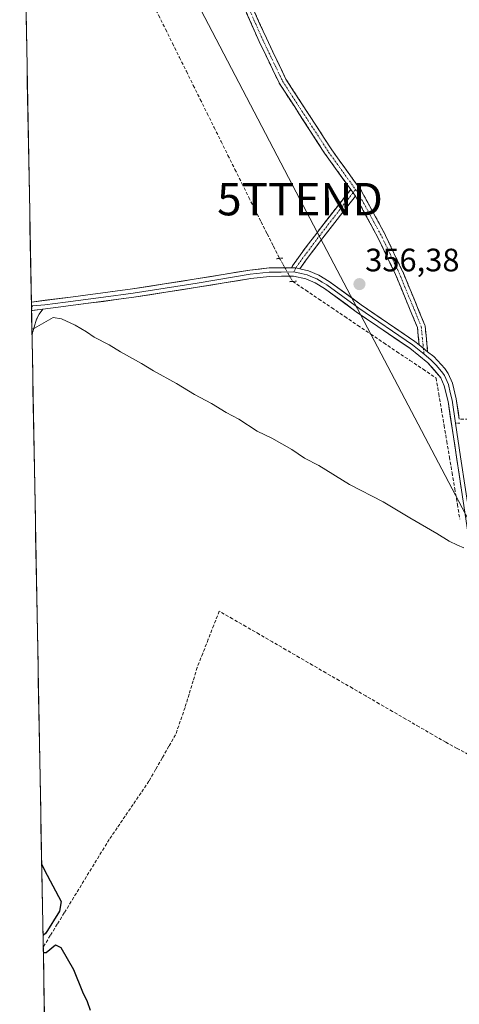
# Model space of a CAD drawing. Units: metres. Extents: x 628637 to 632115, y 4690290 to 4692667.
# Drawn here: x 628667 to 628803, y 4690754 to 4691058 of the extents above; entities that cross this region are included whole.
import ezdxf
from ezdxf.enums import TextEntityAlignment as Align

# ---------------------------------------------------------------- set-up
doc = ezdxf.new("R2010")
doc.units = ezdxf.units.M
doc.header["$MEASUREMENT"] = 0
for name, pattern in [('TRAZO_Y_PUNTO', [1, 0.5, -0.25, 0, -0.25]), ('TRAZOS2', [0.375, 0.25, -0.125]), ('TRAZOSX2', [1.5, 1, -0.5])]:
    doc.linetypes.add(name, pattern=pattern)
doc.layers.get('0').update_dxf_attribs({"lineweight": 5})
for name, color, linetype, lineweight in [('Camino', 19, 'TRAZOSX2', 0), ('Camino Cxs', 19, 'Continuous', 0), ('Camino eje', 19, 'TRAZO_Y_PUNTO', 0), ('Carátula', 7, 'Continuous', 5), ('Corriente artificial lineal', 5, 'TRAZOSX2', 13), ('Corriente artificial lineal oculto', 135, 'TRAZO_Y_PUNTO', 13), ('Cultivos herbáceos CxS', 92, 'Continuous', 0), ('Curva de nivel maestra', 36, 'Continuous', 30), ('Curva de nivel normal', 36, 'Continuous', 0), ('Layer 0', 7, 'Continuous', 0), ('Municipio CxS', 142, 'Continuous', 0), ('Puente lineal', 2, 'TRAZOS2', 0), ('Punto de cota en terreno', 7, 'Continuous', 0), ('Rótulo de punto de cota en terreno', 19, 'Continuous', 0), ('Tendido', 6, 'Continuous', 0), ('Torre de tendido puntual', 7, 'Continuous', 0)]:
    doc.layers.add(name, color=color, linetype=linetype, lineweight=lineweight)
doc.styles.add('Arial', font='txt', dxfattribs={"height": 0.2})

# ---------------------------------------------------------------- blocks, each defined once
blk = doc.blocks.new('*U185')
at = {"layer": 'Curva de nivel maestra', "color": 36, "linetype": 'Continuous', "lineweight": 30}
for points in [[(628673.69, 4690797.62, 350), (628674.57, 4690795.83, 350), (628679.68, 4690786.22, 350), (628679.16, 4690783.19, 350), (628674.93, 4690776.39, 350), (628674.09, 4690775.73, 350)], [(628674.19, 4690770.4, 350), (628675.04, 4690770.42, 350), (628677.96, 4690772.79, 350), (628679.6, 4690771.93, 350), (628683.5, 4690765.21, 350), (628686.34, 4690758.27, 350), (628687.74, 4690755.35, 350), (628688.62, 4690752.67, 350)]]:
    blk.add_polyline3d(points, dxfattribs=at)
blk = doc.blocks.new('5PATER')
at = {"layer": 'Carátula', "linetype": 'Continuous', "lineweight": 5}
h = blk.add_hatch(color=250, dxfattribs=at)
edge = h.paths.add_edge_path()
edge.add_ellipse((0, 0.01), major_axis=(-1.33, -1.34), ratio=0.999422, start_angle=0, end_angle=360)
blk = doc.blocks.new('5TTEND')
blk.add_text('5TTEND', height=10).set_placement((0, 0), align=Align.MIDDLE_CENTER)

msp = doc.modelspace()

# ---------------------------------------------------------------- linework, layer by layer
at = {"layer": 'Camino', "color": 19, "linetype": 'TRAZOSX2', "lineweight": 0}
for points in [[(628769.15, 4691006.06), (628761.33, 4691016.88), (628761.29, 4691016.93), (628747.09, 4691038.83), (628747.06, 4691038.88), (628747.02, 4691038.96), (628740.89, 4691051.72), (628735.01, 4691064.88)], [(628737.18, 4691065.91), (628743.08, 4691052.71), (628749.15, 4691040.07), (628763.29, 4691018.26), (628772.43, 4691005.61), (628772.5, 4691005.51), (628779.89, 4690991.88), (628779.91, 4690991.83), (628785.18, 4690980.75), (628785.21, 4690980.69), (628792.02, 4690964.17), (628792.03, 4690964.13), (628792.09, 4690963.93), (628792.1, 4690963.84), (628792.91, 4690955.94)], [(628750.83, 4690981.8), (628751.05, 4690982.29), (628751.11, 4690982.4), (628751.17, 4690982.49), (628753.49, 4690985.77), (628760.17, 4690994.56), (628769.15, 4691006.06)], [(628770.59, 4691004), (628762.07, 4690993.09), (628755.42, 4690984.33), (628753.41, 4690981.51)], [(628790.29, 4690958.04), (628789.73, 4690963.42), (628783, 4690979.75), (628777.76, 4690990.77), (628770.59, 4691004)], [(628670.5, 4690971.28), (628670.52, 4690970.1)], [(628670.52, 4690970.1), (628670.54, 4690968.86)], [(628670.54, 4690968.86), (628670.54, 4690968.64)], [(628670.54, 4690968.64), (628670.68, 4690961.13)], [(628673.99, 4690969.06), (628672.91, 4690967.57), (628672.1, 4690965.96), (628670.68, 4690961.13)], [(628868.27, 4690942.15), (628864.47, 4690940.51), (628859.15, 4690939.28), (628852.27, 4690938.66), (628848.06, 4690938.45), (628847.92, 4690938.43), (628843.1, 4690937.6), (628837.87, 4690937.18), (628837.76, 4690937.16), (628837.58, 4690937.12), (628832.57, 4690935.45), (628826.83, 4690934.22), (628820.18, 4690934.22), (628814.32, 4690934.01), (628807.24, 4690935.05), (628807.06, 4690935.06), (628802.69, 4690935.06)]]:
    msp.add_lwpolyline(points, dxfattribs=at)
at = {"layer": 'Camino Cxs', "color": 19, "linetype": 'Continuous', "lineweight": 0}
for points in [[(628769.15, 4691006.06), (628770.59, 4691004)], [(628769.15, 4691006.06), (628770.59, 4691004)], [(628750.83, 4690981.8), (628752.15, 4690981.8), (628753.41, 4690981.51)], [(628673.99, 4690969.06), (628670.54, 4690968.64)], [(628790.29, 4690958.04), (628792.91, 4690955.94)]]:
    msp.add_lwpolyline(points, dxfattribs=at)
msp.add_polyline3d([(628739.15, 4691061.51, 357.88), (628741.11, 4691057.11, 358.08), (628743.08, 4691052.71, 357.78), (628745.1, 4691048.5, 357.8), (628747.13, 4691044.28, 357.81), (628749.15, 4691040.07, 357.63), (628751.51, 4691036.43, 357.75), (628753.86, 4691032.8, 357.48), (628756.22, 4691029.16, 357.6), (628758.58, 4691025.53, 357.4), (628760.93, 4691021.89, 357.45), (628763.29, 4691018.26, 357.34), (628765.58, 4691015.1, 357.29), (628767.86, 4691011.94, 357.17), (628770.15, 4691008.77, 356.99), (628772.43, 4691005.61, 356.93), (628772.5, 4691005.51, 356.92), (628774.35, 4691002.1, 356.84), (628776.19, 4690998.7, 356.88), (628778.04, 4690995.29, 356.86), (628779.89, 4690991.88, 356.8), (628779.91, 4690991.83, 356.8), (628781.67, 4690988.13, 356.82), (628783.43, 4690984.44, 356.79), (628785.18, 4690980.75, 356.76), (628785.21, 4690980.69, 356.76), (628786.91, 4690976.56, 356.65), (628788.61, 4690972.43, 356.6), (628790.31, 4690968.3, 356.44), (628792.02, 4690964.17, 356.21), (628792.03, 4690964.13, 356.21), (628792.09, 4690963.93, 356.2), (628792.1, 4690963.84, 356.2), (628792.51, 4690959.89, 356.04), (628792.91, 4690955.94, 355.92), (628791.9, 4690956.76, 355.93), (628790.29, 4690958.04, 355.95), (628790.01, 4690960.73, 356), (628789.73, 4690963.42, 356.02), (628788.05, 4690967.5, 356.33), (628786.37, 4690971.58, 356.44), (628784.68, 4690975.67, 356.56), (628783, 4690979.75, 356.64), (628781.25, 4690983.42, 356.67), (628779.51, 4690987.09, 356.7), (628777.76, 4690990.77, 356.71), (628775.97, 4690994.08, 356.76), (628774.17, 4690997.38, 356.73), (628772.38, 4691000.69, 356.72), (628770.59, 4691004, 356.81), (628769.15, 4691006.06, 356.82), (628766.54, 4691009.66, 356.93), (628763.93, 4691013.27, 357.19), (628761.33, 4691016.88, 357.25), (628761.29, 4691016.93, 357.25), (628758.93, 4691020.58, 357.29), (628756.56, 4691024.23, 357.3), (628754.19, 4691027.88, 357.42), (628751.83, 4691031.53, 357.46), (628749.46, 4691035.18, 357.52), (628747.09, 4691038.83, 357.51), (628747.06, 4691038.88, 357.51), (628747.02, 4691038.96, 357.51), (628744.98, 4691043.21, 357.8), (628742.94, 4691047.47, 357.72), (628740.89, 4691051.72, 357.85), (628738.93, 4691056.11, 357.9), (628736.97, 4691060.5, 357.9)], dxfattribs=at)
for points in [[(628770.59, 4691004, 356.81), (628767.75, 4691000.37, 356.57), (628764.91, 4690996.73, 356.53), (628762.07, 4690993.09, 356.51), (628759.85, 4690990.17, 356.48), (628757.63, 4690987.25, 356.46), (628755.42, 4690984.33, 356.51), (628753.41, 4690981.51, 356.49), (628752.15, 4690981.8, 356.52), (628750.83, 4690981.8, 356.52), (628751.05, 4690982.29, 356.56), (628751.11, 4690982.4, 356.57), (628751.17, 4690982.49, 356.57), (628753.49, 4690985.77, 356.55), (628755.72, 4690988.7, 356.48), (628757.94, 4690991.63, 356.49), (628760.17, 4690994.56, 356.51), (628763.16, 4690998.39, 356.53), (628766.15, 4691002.22, 356.55), (628769.15, 4691006.06, 356.82), (628770.59, 4691004, 356.81)], [(628670.68, 4690961.13, 354.73), (628670.54, 4690968.64, 355.42), (628670.85, 4690968.68, 355.42), (628673.99, 4690969.06, 355.4), (628672.91, 4690967.57, 355.3), (628672.1, 4690965.96, 355.15), (628671.39, 4690963.54, 354.95), (628670.68, 4690961.13, 354.73)]]:
    msp.add_polyline3d(points, close=True, dxfattribs=at)
at = {"layer": 'Camino eje', "color": 19, "linetype": 'TRAZO_Y_PUNTO', "lineweight": 0}
for points in [[(628736.1, 4691065.39), (628741.99, 4691052.21), (628748.1, 4691039.48), (628762.3, 4691017.58), (628770.65, 4691006.03)], [(628769.87, 4691005.03), (628761.12, 4690993.82), (628754.45, 4690985.04), (628752.15, 4690981.8)], [(628770.65, 4691006.03), (628769.87, 4691005.03)], [(628770.65, 4691006.03), (628771.46, 4691004.91), (628778.83, 4690991.31), (628784.1, 4690980.23), (628790.91, 4690963.72), (628791.6, 4690956.99)], [(628752.15, 4690981.8), (628751.6, 4690980.58)], [(628670.84, 4690970.15), (628670.54, 4690968.86)], [(628791.6, 4690956.99), (628791.79, 4690955.17)], [(628802.87, 4690933.86), (628801.55, 4690933.86)]]:
    msp.add_lwpolyline(points, dxfattribs=at)
at = {"layer": 'Corriente artificial lineal', "color": 5, "linetype": 'TRAZOSX2', "lineweight": 13}
for points in [[(628707.66, 4691064.13, 358.37), (628709.8, 4691059.8, 358.06), (628711.95, 4691055.48, 357.89), (628714.09, 4691051.16, 357.73), (628716.23, 4691046.83, 357.81), (628718.38, 4691042.51, 357.72), (628720.52, 4691038.18, 357.78), (628722.66, 4691033.86, 357.78), (628724.8, 4691029.53, 357.74), (628726.95, 4691025.21, 357.3), (628729.09, 4691020.89, 357), (628731.23, 4691016.56, 356.95), (628733.37, 4691012.24, 356.94), (628735.52, 4691007.91, 356.67), (628737.66, 4691003.59, 356.54), (628739.56, 4690999.82, 356.37), (628741.46, 4690996.05, 356.27), (628743.37, 4690992.29, 356.27), (628745.27, 4690988.52, 356.45), (628747.17, 4690984.75, 356.57)], [(628751.22, 4690977.62, 356.1), (628755.25, 4690974.91, 355.81), (628759.27, 4690972.2, 355.74), (628763.3, 4690969.49, 355.62), (628767.32, 4690966.78, 355.74), (628771.35, 4690964.07, 355.72), (628775.37, 4690961.36, 355.58), (628779.4, 4690958.65, 355.56), (628783.42, 4690955.94, 355.59), (628787.45, 4690953.23, 355.63), (628791.47, 4690950.52, 355.53), (628795.5, 4690947.81, 355.62), (628796.33, 4690942.93, 355.58), (628797.15, 4690938.06, 355.41), (628797.98, 4690933.18, 355.38), (628798.81, 4690928.3, 355.37), (628799.63, 4690923.42, 355.35), (628800.46, 4690918.55, 355.43), (628801.28, 4690913.67, 355.24), (628802.11, 4690908.79, 355.15), (628802.83, 4690904.24, 355.23)], [(628805.46, 4690831.57, 352.98), (628801.98, 4690833.47, 353.2), (628798.5, 4690835.36, 352.91), (628794.38, 4690837.74, 352.88), (628790.27, 4690840.12, 352.87), (628786.15, 4690842.5, 352.86), (628782.04, 4690844.88, 352.75), (628777.92, 4690847.26, 352.92), (628773.81, 4690849.64, 352.86), (628769.69, 4690852.02, 352.83), (628765.58, 4690854.4, 352.65), (628761.46, 4690856.79, 352.77), (628757.35, 4690859.17, 352.68), (628753.23, 4690861.55, 352.79), (628749.12, 4690863.93, 352.73), (628745, 4690866.31, 352.85), (628740.89, 4690868.69, 352.7), (628736.77, 4690871.07, 352.85), (628732.66, 4690873.45, 352.82), (628728.54, 4690875.83, 352.98), (628726.84, 4690871.48, 352.62), (628725.13, 4690867.13, 352.45), (628723.43, 4690862.77, 352.4), (628721.72, 4690858.42, 352.48), (628720.47, 4690854.3, 352.42), (628719.21, 4690850.17, 352.41), (628717.96, 4690846.05, 352.36), (628716.51, 4690841.87, 352.2), (628715.05, 4690837.69, 351.89), (628712.99, 4690834.11, 351.81), (628710.94, 4690830.53, 351.63), (628708.88, 4690826.94, 351.54), (628706.82, 4690823.36, 351.72), (628704.37, 4690819.76, 351.17), (628701.92, 4690816.16, 350.97), (628699.46, 4690812.55, 350.93), (628697.01, 4690808.95, 350.95), (628694.56, 4690805.35, 350.68), (628692.21, 4690801.52, 350.45), (628689.86, 4690797.69, 350.44), (628687.52, 4690793.86, 350.34), (628685.17, 4690790.03, 350.39), (628682.82, 4690786.2, 350.32), (628680.66, 4690782.69, 350.17), (628678.49, 4690779.18, 350.09), (628676.33, 4690775.66, 350.03), (628674.16, 4690772.15, 349.96), (628674.16, 4690772.14, 349.96)]]:
    msp.add_polyline3d(points, dxfattribs=at)
at = {"layer": 'Corriente artificial lineal oculto', "color": 135, "linetype": 'TRAZO_Y_PUNTO', "lineweight": 13}
msp.add_polyline3d([(628747.17, 4690984.75, 356.57), (628747.18, 4690984.74, 356.57), (628749.19, 4690981.19, 356.43), (628751.21, 4690977.63, 356.11), (628751.22, 4690977.62, 356.1)], dxfattribs=at)
at = {"layer": 'Cultivos herbáceos CxS', "color": 92, "linetype": 'Continuous', "lineweight": 0}
for points in [[(628676.51, 4690643.92, 347.58), (628667.19, 4691151.12, 359.68)], [(628667.19, 4691151.12, 359.68), (628676.51, 4690643.92, 347.58)]]:
    msp.add_polyline3d(points, dxfattribs=at)
at = {"layer": 'Curva de nivel normal', "color": 36, "linetype": 'Continuous', "lineweight": 0}
msp.add_polyline3d([(628804.08, 4690895.4, 355), (628802.09, 4690896.17, 355), (628799.52, 4690897.4, 355), (628795.76, 4690899.8, 355), (628787.43, 4690904.64, 355), (628779.12, 4690909.6, 355), (628768.76, 4690914.92, 355), (628759.3, 4690920.78, 355), (628754.91, 4690923.06, 355), (628750.94, 4690925.76, 355), (628744.79, 4690929.27, 355), (628740.26, 4690931.41, 355), (628734.6, 4690935.09, 355), (628730.66, 4690937.15, 355), (628726.12, 4690939.94, 355), (628720.9, 4690942.72, 355), (628715.3, 4690946.12, 355), (628708.18, 4690950.01, 355), (628704.51, 4690952.34, 355), (628697.99, 4690955.92, 355), (628694.51, 4690958.08, 355), (628689.86, 4690960.45, 355), (628687.56, 4690962.06, 355), (628684.07, 4690964.1, 355), (628679.85, 4690966.08, 355), (628677.2, 4690966.48, 355), (628671.49, 4690963.24, 355), (628670.65, 4690962.94, 355)], dxfattribs=at)
at = {"layer": 'Layer 0', "linetype": 'Continuous', "lineweight": 0}
for points in [[(628670.5, 4690971.28), (628670.5, 4690971.28), (628683.37, 4690972.87), (628701.74, 4690975.32), (628721.45, 4690978.42), (628737.94, 4690981.13), (628743.91, 4690981.8), (628750.83, 4690981.8)], [(628751.6, 4690980.58), (628747.69, 4690980.53), (628744, 4690980.49), (628738.12, 4690979.83), (628721.66, 4690977.13), (628711.8, 4690975.58), (628701.93, 4690974.03), (628692.74, 4690972.8), (628681.06, 4690971.26), (628674.62, 4690970.46), (628670.84, 4690970.15)], [(628820.03, 4690752.24), (628813.56, 4690808.99), (628812.75, 4690827.81), (628812.73, 4690850.82), (628811.18, 4690864.91), (628807.94, 4690885.48), (628805.31, 4690900.24), (628799.24, 4690940.54), (628798.05, 4690945.4), (628796.99, 4690947.85), (628793, 4690952.53), (628787.42, 4690956.98), (628770.86, 4690968.29), (628761.08, 4690975.47), (628758.11, 4690977.21), (628755.31, 4690978.4), (628751.46, 4690979.26), (628744.08, 4690979.18), (628738.3, 4690978.53), (628721.86, 4690975.83), (628702.11, 4690972.73), (628678.74, 4690969.64), (628673.99, 4690969.06)], [(628750.83, 4690981.8), (628752.15, 4690981.8), (628753.41, 4690981.51)], [(628751.6, 4690980.58), (628753.79, 4690980.08), (628755.71, 4690979.65), (628757.3, 4690978.98), (628758.7, 4690978.39), (628760.32, 4690977.44), (628761.8, 4690976.57), (628771.62, 4690969.36), (628788.2, 4690958.04), (628791.79, 4690955.17)], [(628753.41, 4690981.51), (628756.11, 4690980.9), (628759.29, 4690979.56), (628762.52, 4690977.66), (628772.37, 4690970.43), (628788.97, 4690959.09), (628790.29, 4690958.04)], [(628670.52, 4690970.1), (628670.84, 4690970.15)], [(628673.99, 4690969.06), (628670.54, 4690968.64)], [(628790.29, 4690958.04), (628792.91, 4690955.94)], [(628791.79, 4690955.17), (628793.91, 4690953.48), (628795.61, 4690951.65), (628797.61, 4690949.31), (628798.12, 4690948.56), (628799.3, 4690945.82), (628799.9, 4690943.39), (628800.5, 4690940.96), (628801.55, 4690933.86)], [(628792.91, 4690955.94), (628794.82, 4690954.42), (628798.22, 4690950.77), (628799.24, 4690949.26), (628800.55, 4690946.23), (628801.75, 4690941.38), (628802.69, 4690935.06)], [(628801.55, 4690933.86), (628803.09, 4690923.48), (628806.13, 4690903.33), (628807.92, 4690893.08), (628809.23, 4690885.7), (628809.39, 4690884.66), (628810.99, 4690874.49), (628812.84, 4690862.49), (628813.62, 4690855.45), (628814.04, 4690850.9), (628814.06, 4690827.84), (628814.17, 4690822.84), (628814.58, 4690813.43), (628814.87, 4690809.09), (628821.33, 4690752.39), (628822.67, 4690740.77), (628824.33, 4690726.68), (628825.55, 4690718.16), (628826.83, 4690709.69), (628827.47, 4690706.34), (628827.99, 4690703.81)]]:
    msp.add_lwpolyline(points, dxfattribs=at)
msp.add_polyline3d([(628803.29, 4690913.67, 355.24), (628802.61, 4690918.15, 355.44), (628801.94, 4690922.63, 355.45), (628801.26, 4690927.11, 355.51), (628800.59, 4690931.58, 355.54), (628799.91, 4690936.06, 355.56), (628799.24, 4690940.54, 355.62), (628798.65, 4690942.97, 355.67), (628798.05, 4690945.4, 355.7), (628796.99, 4690947.85, 355.71), (628795, 4690950.19, 355.68), (628793, 4690952.53, 355.78), (628790.21, 4690954.76, 355.84), (628787.42, 4690956.98, 355.85), (628784.11, 4690959.24, 355.84), (628780.8, 4690961.5, 355.82), (628777.48, 4690963.77, 355.87), (628774.17, 4690966.03, 355.85), (628770.86, 4690968.29, 355.95), (628767.6, 4690970.68, 356), (628764.34, 4690973.08, 356.05), (628761.08, 4690975.47, 356.13), (628758.11, 4690977.21, 356.22), (628755.31, 4690978.4, 356.38), (628751.46, 4690979.26, 356.35), (628747.77, 4690979.22, 356.25), (628744.08, 4690979.18, 356.12), (628741.19, 4690978.86, 356.01), (628738.3, 4690978.53, 356.07), (628734.19, 4690977.86, 356.02), (628730.08, 4690977.18, 355.89), (628725.97, 4690976.51, 355.72), (628721.86, 4690975.83, 355.61), (628716.92, 4690975.06, 355.6), (628711.99, 4690974.28, 355.61), (628707.05, 4690973.51, 355.6), (628702.11, 4690972.73, 355.52), (628697.44, 4690972.11, 355.47), (628692.76, 4690971.49, 355.42), (628688.09, 4690970.88, 355.43), (628683.41, 4690970.26, 355.47), (628678.74, 4690969.64, 355.43), (628673.99, 4690969.06, 355.4), (628670.85, 4690968.68, 355.42), (628670.54, 4690968.64, 355.42), (628670.5, 4690971.28, 355.42), (628670.5, 4690971.28, 355.42), (628674.79, 4690971.81, 355.41), (628679.08, 4690972.34, 355.45), (628683.37, 4690972.87, 355.49), (628687.96, 4690973.48, 355.53), (628692.56, 4690974.1, 355.59), (628697.15, 4690974.71, 355.59), (628701.74, 4690975.32, 355.63), (628706.67, 4690976.1, 355.67), (628711.6, 4690976.87, 355.7), (628716.52, 4690977.65, 355.78), (628721.45, 4690978.42, 355.92), (628725.57, 4690979.1, 356.01), (628729.7, 4690979.78, 356.09), (628733.82, 4690980.45, 356.12), (628737.94, 4690981.13, 356.14), (628740.93, 4690981.47, 356.16), (628743.91, 4690981.8, 356.29), (628747.37, 4690981.8, 356.44), (628750.83, 4690981.8, 356.52), (628750.83, 4690981.8, 356.52), (628752.15, 4690981.8, 356.52), (628753.41, 4690981.51, 356.5), (628756.11, 4690980.9, 356.45), (628759.29, 4690979.56, 356.33), (628762.52, 4690977.66, 356.19), (628765.8, 4690975.25, 356.11), (628769.09, 4690972.84, 355.97), (628772.37, 4690970.43, 355.95), (628775.69, 4690968.16, 355.87), (628779.01, 4690965.89, 355.87), (628782.33, 4690963.63, 355.9), (628785.65, 4690961.36, 355.84), (628788.97, 4690959.09, 355.96), (628790.29, 4690958.04, 355.95), (628791.9, 4690956.76, 355.94), (628792.91, 4690955.94, 355.92), (628794.82, 4690954.42, 355.88), (628798.22, 4690950.77, 355.79), (628799.24, 4690949.26, 355.79), (628800.55, 4690946.23, 355.78), (628801.75, 4690941.38, 355.75), (628802.4, 4690937.01, 355.7), (628802.69, 4690935.06, 355.67)], dxfattribs=at)
at = {"layer": 'Municipio CxS', "color": 142, "linetype": 'Continuous', "lineweight": 0}
msp.add_polyline3d([(628674.57, 4690749.57, 349.71), (628674.48, 4690754.57, 349.7), (628674.39, 4690759.56, 349.72), (628674.3, 4690764.56, 349.77), (628674.2, 4690769.56, 349.84), (628674.11, 4690774.55, 349.99), (628674.02, 4690779.55, 349.82), (628673.93, 4690784.54, 349.69), (628673.84, 4690789.54, 349.75), (628673.74, 4690794.54, 349.91), (628673.65, 4690799.53, 349.93), (628673.56, 4690804.53, 350.02), (628673.47, 4690809.52, 350.03), (628673.38, 4690814.52, 350.04), (628673.29, 4690819.52, 350.07), (628673.19, 4690824.51, 350.13), (628673.1, 4690829.51, 350.3), (628673.01, 4690834.51, 350.59), (628672.92, 4690839.5, 350.68), (628672.83, 4690844.5, 350.64), (628672.73, 4690849.49, 350.66), (628672.64, 4690854.49, 350.71), (628672.55, 4690859.49, 350.87), (628672.46, 4690864.48, 351.24), (628672.37, 4690869.48, 351.54), (628672.28, 4690874.48, 351.59), (628672.18, 4690879.47, 351.57), (628672.09, 4690884.47, 351.62), (628672, 4690889.46, 351.77), (628671.91, 4690894.46, 352.26), (628671.82, 4690899.46, 352.34), (628671.72, 4690904.45, 352.36), (628671.63, 4690909.45, 352.56), (628671.54, 4690914.44, 353.1), (628671.45, 4690919.44, 353.22), (628671.36, 4690924.44, 353.2), (628671.26, 4690929.43, 353.17), (628671.17, 4690934.43, 353.15), (628671.08, 4690939.43, 353.22), (628670.99, 4690944.42, 353.5), (628670.9, 4690949.42, 353.84), (628670.81, 4690954.41, 354.15), (628670.71, 4690959.41, 354.59), (628670.62, 4690964.41, 355), (628670.53, 4690969.4, 355.42), (628670.44, 4690974.4, 355.49), (628670.35, 4690979.4, 355.86), (628670.25, 4690984.39, 355.84), (628670.16, 4690989.39, 355.96), (628670.07, 4690994.38, 356.41), (628669.98, 4690999.38, 356.49), (628669.89, 4691004.38, 356.49), (628669.8, 4691009.37, 356.53), (628669.7, 4691014.37, 356.82), (628669.61, 4691019.37, 357.7), (628669.52, 4691024.36, 357.66), (628669.43, 4691029.36, 357.67), (628669.34, 4691034.35, 357.67), (628669.24, 4691039.35, 357.68), (628669.15, 4691044.35, 357.7), (628669.06, 4691049.34, 357.7), (628668.97, 4691054.34, 357.72), (628668.88, 4691059.33, 358.02)], dxfattribs=at)
at = {"layer": 'Puente lineal', "color": 2, "linetype": 'TRAZOS2', "lineweight": 0}
for points in [[(628748.13, 4690984.85, 356.58), (628747.17, 4690984.75, 356.57), (628746.1, 4690984.62, 356.53)], [(628752.35, 4690977.71, 356.16), (628751.21, 4690977.62, 356.1), (628750.23, 4690977.55, 356.06)]]:
    msp.add_polyline3d(points, dxfattribs=at)
at = {"layer": 'Tendido', "color": 6, "linetype": 'Continuous', "lineweight": 0}
msp.add_polyline3d([(628666.89, 4691167.69, 359.73), (628685.28, 4691133.47, 359.68), (628753.47, 4691003.04, 356.69), (628829.69, 4690858.06, 354.87), (628877.46, 4690767.21, 354.56), (628930.91, 4690666.02, 354.12), (629023.64, 4690490.47, 366.03), (629063.81, 4690414.81, 361.36), (629120.28, 4690308.45, 358.42), (629133.33, 4690298.3, 358.07)], dxfattribs=at)

# ---------------------------------------------------------------- block references
at = {"layer": 'Curva de nivel maestra', "color": 36, "linetype": 'Continuous', "lineweight": 30}
msp.add_blockref('*U185', (0, 0), dxfattribs=at)
at = {"layer": 'Punto de cota en terreno', "linetype": 'Continuous', "lineweight": 0}
msp.add_blockref('5PATER', (628771.84, 4690976.8, 356.38), dxfattribs=at)
at = {"layer": 'Torre de tendido puntual', "linetype": 'Continuous', "lineweight": 0}
msp.add_blockref('5TTEND', (628753.47, 4691003.04, 356.69), dxfattribs=at)

# ---------------------------------------------------------------- texts
at = {"layer": 'Rótulo de punto de cota en terreno', "color": 19, "linetype": 'Continuous', "lineweight": 0, "style": 'Arial'}
msp.add_text('356,38', height=7, dxfattribs=at).set_placement((628773.6, 4690978.56), align=Align.BOTTOM_LEFT)

doc.saveas('drawing.dxf')
